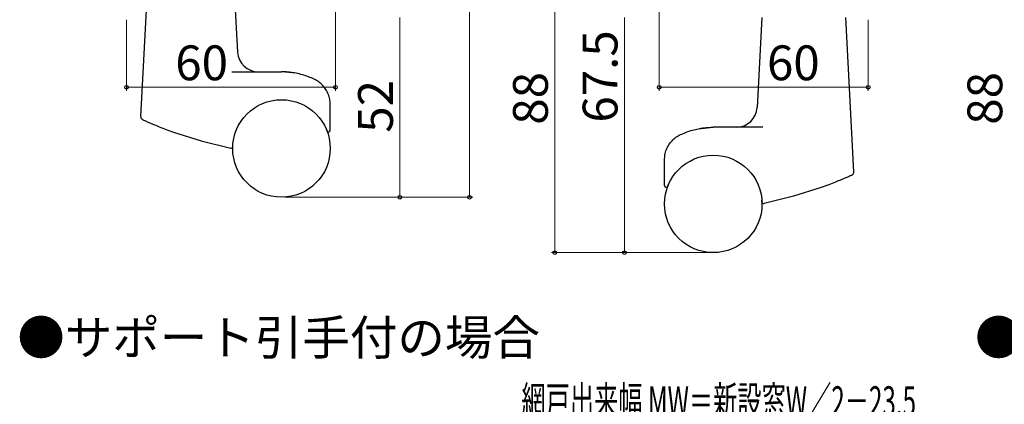
# Model space of a CAD drawing. Extents: x 87 to 964, y 105 to 1414.
# Drawn here: x 459 to 742, y 666 to 776 of the extents above; entities that cross this region are included whole.
import ezdxf

# ---------------------------------------------------------------- set-up
doc = ezdxf.new("R2010")
doc.units = 0
for name, color, linetype, lineweight in [('USER1', 3, 'CONTINUOUS', 13), ('YKK_13', 4, 'CONTINUOUS', 30), ('YKK_D', 6, 'CONTINUOUS', 13)]:
    doc.layers.add(name, color=color, linetype=linetype, lineweight=lineweight)
doc.styles.add('text-b', font='txt')

msp = doc.modelspace()

# ---------------------------------------------------------------- linework, layer by layer
at = {"layer": 'YKK_13', "ltscale": 0.5}
for p, q in [((494.15, 748.38), (496.5, 793.2)), ((520.5, 793.2), (521.88, 766.88))]:
    msp.add_line(p, q, dxfattribs=at)
at = {"layer": 'YKK_13'}
for p, q in [((672.47, 776.79), (671.12, 750.97)), ((698.85, 732.47), (696.53, 776.79)), ((520.23, 761.2), (534.5, 761.2)), ((530.5, 761.2), (534.5, 761.2)), ((538.73, 760.79), (534.5, 761.2)), ((548.5, 744.49), (548.5, 751.84)), ((494.49, 747.58), (494.75, 747.41)), ((503.49, 743.91), (511.48, 741.36)), ((654.27, 744.88), (658.5, 745.29)), ((672.77, 745.29), (658.5, 745.29)), ((662.5, 745.29), (658.5, 745.29)), ((511.48, 741.36), (519.91, 739.32)), ((644.5, 728.58), (644.5, 735.94)), ((698.25, 731.5), (698.51, 731.68)), ((689.51, 728), (681.52, 725.46)), ((681.52, 725.46), (673.09, 723.41))]:
    msp.add_line(p, q, dxfattribs=at)
for centre in [(534.5, 739.2), (658.5, 723.29)]:
    msp.add_circle(centre, 14, dxfattribs=at)
for centre, radius, start, end in [((527.87, 767.2), 6, 183, 270), ((665.13, 751.29), 6, 270, 357), ((548, 744.49), 0.5, 201.4033, 0), ((520.01, 739.8), 0.5, 258.3779, 357.5922), ((645, 728.58), 0.5, 180, 338.5967), ((672.99, 723.9), 0.5, 182.4078, 281.6221)]:
    msp.add_arc(centre, radius, start, end, dxfattribs=at)
for points, knots in [([(538.45, 760.84), (538.44, 760.84), (538.26, 760.87), (537.8, 760.95), (536.95, 761.07), (535.83, 761.17), (534.98, 761.2), (534.52, 761.2), (534.5, 761.2)], [0, 0, 0, 0, 0.039724, 0.534678, 1.412189, 2.585802, 3.909031, 3.969571, 3.969571, 3.969571, 3.969571]), ([(494.49, 747.58), (494.43, 747.64), (494.29, 747.77), (494.17, 748.05), (494.16, 748.27), (494.15, 748.38)], [0, 0, 0, 0, 0.2518908, 0.568991, 0.890654, 0.890654, 0.890654, 0.890654]), ([(494.75, 747.41), (494.8, 747.39), (495.04, 747.28), (495.58, 747.04), (496.53, 746.63), (497.85, 746.07), (499.5, 745.4), (501.41, 744.66), (502.77, 744.17), (503.49, 743.91)], [0, 0, 0, 0, 0.159807, 0.773684, 1.794818, 3.262739, 5.063878, 7.135669, 9.409947, 9.409947, 9.409947, 9.409947]), ([(547.33, 744.79), (547.34, 744.77), (547.39, 744.66), (547.45, 744.51), (547.51, 744.36), (547.53, 744.32), (547.53, 744.3)], [0, 0, 0, 0, 0.0579881, 0.3643113, 0.4859545, 0.5213079, 0.5213079, 0.5213079, 0.5213079]), ([(654.55, 744.93), (654.56, 744.93), (654.74, 744.96), (655.2, 745.04), (656.05, 745.16), (657.17, 745.26), (658.02, 745.29), (658.48, 745.29), (658.5, 745.29)], [0, 0, 0, 0, 0.039724, 0.534678, 1.412189, 2.585802, 3.909031, 3.969571, 3.969571, 3.969571, 3.969571]), ([(520.51, 739.78), (520.51, 739.79), (520.51, 739.82), (520.52, 739.88), (520.52, 739.99), (520.53, 740.12), (520.54, 740.22), (520.54, 740.28)], [0, 0, 0, 0, 0.0164749, 0.0820502, 0.1920013, 0.3355569, 0.4949249, 0.4949249, 0.4949249, 0.4949249]), ([(698.51, 731.68), (698.57, 731.73), (698.71, 731.87), (698.83, 732.15), (698.84, 732.36), (698.85, 732.47)], [0, 0, 0, 0, 0.2518908, 0.568991, 0.890654, 0.890654, 0.890654, 0.890654]), ([(698.25, 731.5), (698.2, 731.48), (697.96, 731.37), (697.42, 731.13), (696.47, 730.72), (695.15, 730.17), (693.5, 729.5), (691.59, 728.75), (690.23, 728.26), (689.51, 728)], [0, 0, 0, 0, 0.159807, 0.773684, 1.794818, 3.262739, 5.063878, 7.135669, 9.409947, 9.409947, 9.409947, 9.409947]), ([(645.67, 728.88), (645.66, 728.86), (645.61, 728.75), (645.55, 728.6), (645.49, 728.46), (645.47, 728.41), (645.47, 728.4)], [0, 0, 0, 0, 0.0579881, 0.3643113, 0.4859545, 0.5213079, 0.5213079, 0.5213079, 0.5213079]), ([(672.49, 723.88), (672.49, 723.88), (672.49, 723.91), (672.48, 723.97), (672.48, 724.08), (672.47, 724.22), (672.46, 724.32), (672.46, 724.37)], [0, 0, 0, 0, 0.0164749, 0.0820502, 0.1920013, 0.3355569, 0.4949249, 0.4949249, 0.4949249, 0.4949249])]:
    msp.add_open_spline(points, degree=3, knots=knots, dxfattribs=at)
for points in [[(543.93, 759.07), (543.37, 759.32), (542.26, 759.82), (540.51, 760.39), (539.32, 760.65), (538.73, 760.79)], [(548.5, 751.84), (548.47, 752.35), (548.42, 753.35), (547.98, 754.8), (547.3, 756.15), (546.38, 757.34), (545.25, 758.35), (544.37, 758.83), (543.93, 759.07)], [(649.07, 743.17), (649.63, 743.41), (650.74, 743.91), (652.49, 744.48), (653.68, 744.75), (654.27, 744.88)], [(644.5, 735.94), (644.53, 736.44), (644.58, 737.44), (645.02, 738.89), (645.7, 740.24), (646.62, 741.43), (647.75, 742.45), (648.63, 742.93), (649.07, 743.17)]]:
    msp.add_open_spline(points, degree=3, dxfattribs=at)
at = {"layer": 'YKK_D'}
for p, q in [((550, 851.3), (550, 755.79)), ((588.5, 725.2), (588.5, 848.29)), ((643, 800.3), (643, 755.79)), ((613, 709.29), (613, 797.29)), ((490, 776.09), (490, 755.79)), ((568.5, 725.2), (568.5, 776.79)), ((633, 709.29), (633, 776.79)), ((703, 776.09), (703, 755.79)), ((490, 756.79), (550, 756.79)), ((703, 756.79), (643, 756.79)), ((535.5, 725.2), (589.5, 725.2)), ((535.5, 725.2), (569.5, 725.2)), ((657.5, 709.29), (612, 709.29)), ((657.5, 709.29), (632, 709.29))]:
    msp.add_line(p, q, dxfattribs=at)
at = {"layer": 'YKK_D', "linetype": 'ByBlock', "lineweight": -2}
for centre in [(490, 756.79), (550, 756.79), (643, 756.79), (703, 756.79), (568.5, 725.2), (588.5, 725.2), (613, 709.29), (633, 709.29)]:
    msp.add_circle(centre, 0.531, dxfattribs=at)

# ---------------------------------------------------------------- texts
at = {"layer": 'USER1', "style": 'text-b'}
for s, p in [('●サポート引手付の場合', (458.64, 679.91)), ('●4枚建突合せ部（サポート引手）', (733.64, 679.91))]:
    msp.add_text(s, height=10, dxfattribs=at).set_placement(p)
at = {"layer": 'YKK_D', "style": 'text-b'}
for s, p in [('67.5', (631, 746.63)), ('52', (566.5, 743.72)), ('88', (611, 746.02)), ('88', (741.5, 746.02))]:
    msp.add_text(s, height=10, rotation=90, dxfattribs=at).set_placement(p)
for p in [(504, 758.79), (673.93, 758.79)]:
    msp.add_text('60', height=10, dxfattribs=at).set_placement(p)
at = {"layer": 'YKK_D', "style": 'text-b', "width": 0.6}
msp.add_text('網戸出来幅 MW＝新設窓W／2－23.5', height=8.5, dxfattribs=at).set_placement((603.4, 662.43))

doc.saveas('drawing.dxf')
